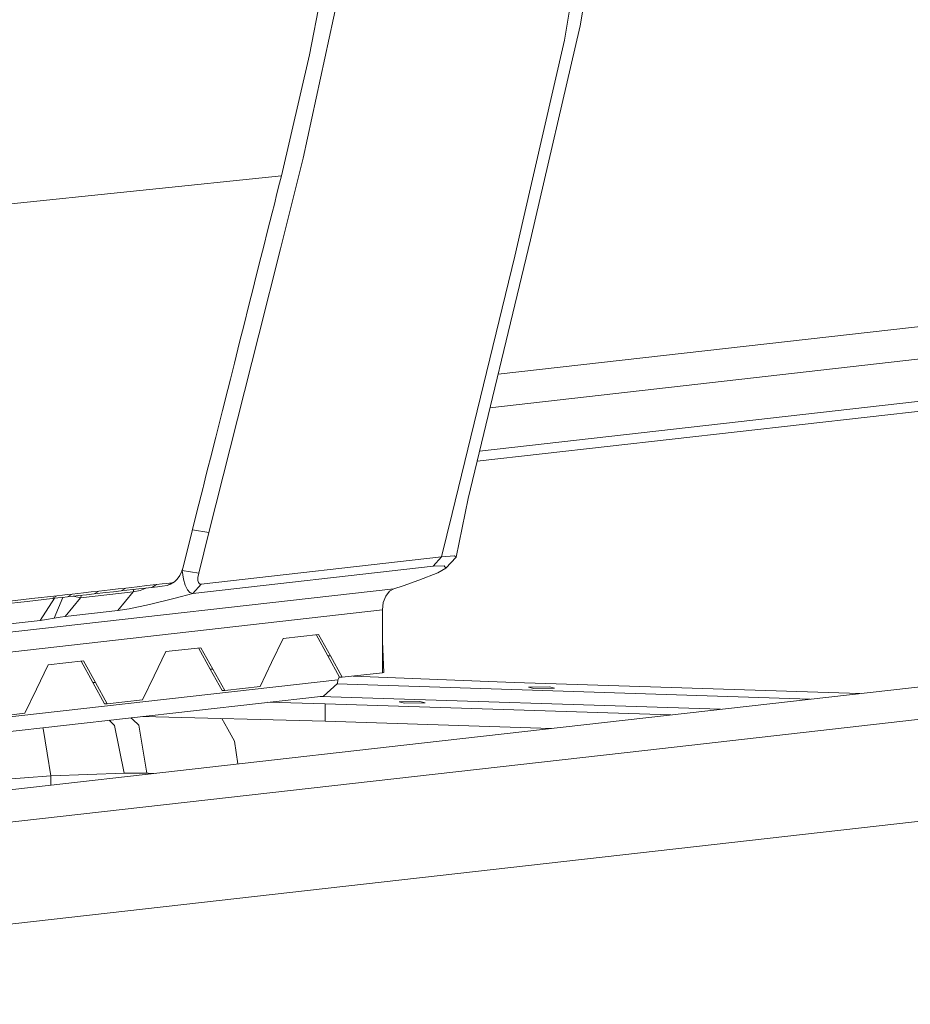
# Model space of a CAD drawing. Units: millimetres. Extents: x -324 to 5255, y 233 to 3257.
# Drawn here: x 2608 to 2841, y 1459 to 1718 of the extents above; entities that cross this region are included whole.
import ezdxf

# ---------------------------------------------------------------- set-up
doc = ezdxf.new("R2010")
doc.units = ezdxf.units.MM
doc.layers.add('1', color=7, linetype='Continuous', true_color=0xffffff)

msp = doc.modelspace()

# ---------------------------------------------------------------- linework, layer by layer
at = {"layer": '1', "color": 18, "linetype": 'Continuous', "lineweight": 13}
for p, q in [((2754.739966, 1715.990821), (2761.967893, 1759.204074)), ((2750.663187, 1712.240127), (2755.553271, 1741.341397)), ((2691.467609, 1724.642714), (2682.101901, 1681.310512)), ((2686.900165, 1724.695406), (2683.779355, 1708.399584)), ((2741.717543, 1659.808687), (2754.739966, 1715.990821)), ((2310.680464, 1446.91393), (4657.848265, 1712.856216)), ((2750.663187, 1712.240127), (2739.700671, 1664.714597)), ((2676.390346, 1676.637925), (2683.779355, 1708.399584)), ((2676.113751, 1657.480567), (2682.101901, 1681.310512)), ((2733.221502, 1624.567451), (3225.069787, 1680.295567)), ((2731.108482, 1615.802729), (3283.660855, 1678.408842)), ((2676.390346, 1676.637925), (2532.452356, 1661.69992)), ((2675.220843, 1671.983972), (2675.911989, 1674.735341)), ((2676.388647, 1676.632866), (2675.911989, 1674.735341)), ((2676.390346, 1676.637925), (2676.388647, 1676.632985)), ((2676.388647, 1676.632985), (2676.388647, 1676.632866)), ((2674.529668, 1669.232606), (2675.220843, 1671.983972)), ((2674.529668, 1669.232606), (2673.945661, 1666.908338)), ((2673.361774, 1664.583958), (2673.945661, 1666.908338)), ((2728.361082, 1604.406624), (3281.911633, 1667.125825)), ((2672.67042, 1661.832712), (2673.361774, 1664.583958)), ((2737.595107, 1655.586645), (2739.700671, 1664.714597)), ((2672.67042, 1661.832712), (2671.839174, 1658.524587)), ((2741.717543, 1659.808687), (2725.354399, 1591.935023)), ((2670.455601, 1634.96413), (2676.113751, 1657.480567)), ((2671.007868, 1655.216708), (2671.839174, 1658.524587)), ((2669.62495, 1649.714112), (2671.007868, 1655.216708)), ((2737.595107, 1655.586645), (2721.2083, 1588.082373)), ((2669.62495, 1649.714112), (2669.040736, 1647.389851)), ((2668.456401, 1645.065598), (2669.040736, 1647.389851)), ((2668.456401, 1645.065598), (2667.764839, 1642.314478)), ((2666.596111, 1637.665979), (2667.764839, 1642.314478)), ((2665.427383, 1633.017711), (2666.596111, 1637.665979)), ((2670.455601, 1634.96413), (2657.387193, 1583.029478)), ((2665.427383, 1633.017711), (2664.043691, 1627.515375)), ((2664.043691, 1627.515375), (2663.167413, 1624.031126)), ((2662.291016, 1620.546884), (2662.991073, 1623.330198)), ((2663.167413, 1624.031126), (2662.991073, 1623.330198)), ((2916.29303, 1623.127962), (2727.723604, 1601.76239)), ((2660.906937, 1615.044802), (2662.291016, 1620.546884)), ((2660.030391, 1611.560568), (2660.906937, 1615.044802)), ((2659.153726, 1608.076445), (2660.030391, 1611.560568)), ((2657.769289, 1602.574497), (2659.153726, 1608.076445)), ((2657.184418, 1600.250497), (2657.769289, 1602.574497)), ((2656.599518, 1597.926497), (2657.184418, 1600.250497)), ((2655.90715, 1595.175653), (2656.599518, 1597.926497)), ((2713.137325, 1527.777105), (3334.989037, 1598.23507)), ((2655.32222, 1592.851653), (2655.839648, 1594.907358)), ((2655.839648, 1594.907358), (2655.90715, 1595.175653)), ((2771.728392, 1525.890365), (3393.580105, 1596.34833)), ((2654.73723, 1590.527653), (2655.32222, 1592.851653)), ((2722.257074, 1576.542079), (2725.354399, 1591.935023)), ((2654.044743, 1587.776809), (2654.73723, 1590.527653)), ((2652.968462, 1583.501875), (2654.044743, 1587.776809)), ((2721.2083, 1588.082373), (2718.404855, 1576.680019)), ((2653.034073, 1583.762477), (2657.387193, 1583.029478)), ((2651.892062, 1579.226836), (2652.968462, 1583.501875)), ((2657.387193, 1583.029478), (2656.042035, 1577.696234)), ((2650.506671, 1573.725268), (2651.892062, 1579.226836)), ((2656.042035, 1577.696234), (2654.692258, 1572.362497)), ((2718.404855, 1576.680019), (2655.312653, 1569.531455)), ((2718.404855, 1576.680019), (2716.209378, 1574.193313)), ((2721.755769, 1576.91349), (2718.404855, 1576.680019)), ((2722.257074, 1576.542079), (2719.498034, 1573.71284)), ((2721.755769, 1576.91349), (2722.257074, 1576.542079)), ((2650.257822, 1572.923675), (2650.506671, 1573.725268)), ((2650.569893, 1573.976329), (2650.358226, 1573.077261)), ((2653.117176, 1567.044749), (2716.209378, 1574.193313)), ((2716.209378, 1574.193313), (2719.122197, 1574.297502)), ((2717.407729, 1572.482347), (2719.498034, 1573.71284)), ((2719.122197, 1574.297502), (2719.498034, 1573.71284)), ((2648.320254, 1570.137068), (2649.057682, 1570.802897)), ((2649.057682, 1570.802897), (2649.736669, 1571.788236)), ((2649.736669, 1571.788236), (2650.257822, 1572.923675)), ((2650.358226, 1573.077261), (2650.294438, 1573.041621)), ((2650.358226, 1573.077261), (2654.692258, 1572.362497)), ((2650.358226, 1573.077261), (2650.705065, 1570.770829)), ((2651.154067, 1569.211393), (2650.705065, 1570.770829)), ((2654.692258, 1572.362497), (2654.497053, 1571.24558)), ((2654.49905, 1570.502072), (2654.497053, 1571.24558)), ((2717.407729, 1572.482347), (2712.441351, 1570.508614)), ((2705.897208, 1568.293005), (2533.541124, 1548.764467)), ((2631.501224, 1568.031489), (2633.525129, 1568.260028)), ((2633.525129, 1568.260028), (2635.548632, 1568.488478)), ((2634.327333, 1567.756801), (2635.548632, 1568.488478)), ((2635.548632, 1568.488478), (2638.53858, 1568.826153)), ((2637.317206, 1568.094223), (2639.842089, 1568.379372)), ((2638.53858, 1568.826153), (2641.063478, 1569.111436)), ((2639.311027, 1567.849025), (2641.11927, 1568.523588)), ((2639.842089, 1568.379372), (2642.366584, 1568.664431)), ((2641.063478, 1569.111436), (2643.587824, 1569.396719)), ((2642.366584, 1568.664431), (2643.587824, 1569.396719)), ((2642.366584, 1568.664431), (2643.860634, 1568.833291)), ((2643.587824, 1569.396719), (2645.081933, 1569.565579)), ((2643.860634, 1568.833291), (2645.122494, 1568.975821)), ((2645.081933, 1569.565579), (2646.343853, 1569.708257)), ((2645.122494, 1568.975821), (2646.384265, 1569.11835)), ((2647.605445, 1569.850891), (2646.343853, 1569.708257)), ((2646.384265, 1569.11835), (2647.605445, 1569.850891)), ((2646.384265, 1569.11835), (2647.311654, 1569.489344)), ((2647.311654, 1569.489344), (2648.320254, 1570.137068)), ((2647.605445, 1569.850891), (2648.320254, 1570.137068)), ((2651.707377, 1568.039462), (2651.154067, 1569.211393)), ((2653.117176, 1567.044749), (2655.312653, 1569.531455)), ((2654.63772, 1569.955498), (2654.49905, 1570.502072)), ((2654.919293, 1569.612726), (2654.63772, 1569.955498)), ((2655.312653, 1569.531455), (2654.919293, 1569.612726)), ((2705.897208, 1568.293005), (2704.778578, 1567.638605)), ((2708.319153, 1569.093167), (2705.897208, 1568.293005)), ((2712.441351, 1570.508614), (2708.319153, 1569.093167)), ((2604.318943, 1564.967334), (2610.881235, 1565.706327)), ((2609.660025, 1564.976468), (2616.21831, 1565.714955)), ((2610.881235, 1565.706327), (2617.43949, 1566.445335)), ((2613.076877, 1560.003906), (2616.846668, 1565.785771)), ((2616.21831, 1565.714955), (2617.43949, 1566.445335)), ((2616.21831, 1565.714955), (2617.715951, 1565.88374)), ((2616.748776, 1560.577854), (2619.079806, 1566.037375)), ((2617.43949, 1566.445335), (2618.937086, 1566.614121)), ((2618.980568, 1566.026195), (2617.715951, 1565.88374)), ((2618.937086, 1566.614121), (2620.201777, 1566.756695)), ((2620.245021, 1566.168636), (2618.980568, 1566.026195)), ((2623.695861, 1565.888196), (2619.679089, 1561.043694)), ((2620.201777, 1566.756695), (2621.46623, 1566.899269)), ((2620.245021, 1566.168636), (2621.46623, 1566.899269)), ((2620.245021, 1566.168636), (2623.238664, 1566.506102)), ((2621.46623, 1566.899269), (2624.459889, 1567.236974)), ((2623.695861, 1565.888196), (2621.810349, 1566.345092)), ((2623.238664, 1566.506102), (2625.263732, 1566.734343)), ((2637.509655, 1567.453354), (2623.695861, 1565.888196)), ((2623.695861, 1565.888196), (2623.962697, 1566.587706)), ((2624.459889, 1567.236974), (2626.484867, 1567.46535)), ((2625.263732, 1566.734343), (2627.288278, 1566.962718)), ((2626.484867, 1567.46535), (2628.509473, 1567.693859)), ((2627.288278, 1566.962718), (2628.509473, 1567.693859)), ((2627.288278, 1566.962718), (2630.279999, 1567.300096)), ((2628.509473, 1567.693859), (2631.501224, 1568.031489)), ((2630.279999, 1567.300096), (2632.303845, 1567.528381)), ((2632.303845, 1567.528381), (2634.327333, 1567.756801)), ((2637.509655, 1567.453354), (2633.492883, 1562.608853)), ((2634.327333, 1567.756801), (2637.317206, 1568.094223)), ((2637.638125, 1568.130466), (2637.509655, 1567.453354)), ((2637.509655, 1567.453354), (2639.311027, 1567.849025)), ((2648.520227, 1565.80086), (2641.797658, 1564.16215)), ((2653.117176, 1567.044749), (2648.520227, 1565.80086)), ((2651.707377, 1568.039462), (2652.383353, 1567.273333)), ((2653.117176, 1567.044749), (2652.383353, 1567.273333)), ((2703.109469, 1564.675688), (2703.754689, 1566.363766)), ((2703.754689, 1566.363766), (2704.778578, 1567.638605)), ((2603.097778, 1564.238101), (2609.660025, 1564.976468)), ((2636.479895, 1563.066348), (2633.492883, 1562.608853)), ((2641.797658, 1564.16215), (2636.479895, 1563.066348)), ((2702.891018, 1562.739565), (2703.109469, 1564.675688)), ((2702.891018, 1562.739565), (2529.871147, 1543.135821)), ((2616.748776, 1560.577854), (2614.731904, 1560.231253)), ((2618.352245, 1560.857042), (2616.748776, 1560.577854)), ((2619.679089, 1561.043694), (2618.352245, 1560.857042)), ((2633.492883, 1562.608853), (2619.679089, 1561.043694)), ((2702.891018, 1562.739565), (2702.902849, 1554.445683)), ((2613.076877, 1560.003906), (2544.998314, 1552.29038)), ((2614.731904, 1560.231253), (2613.076877, 1560.003906)), ((2673.818852, 1548.947542), (2676.864531, 1555.284321)), ((2676.864531, 1555.284321), (2686.114158, 1556.332334)), ((2685.479878, 1556.260468), (2688.548472, 1550.716325)), ((2686.114158, 1556.332334), (2689.234759, 1550.694227)), ((2646.032687, 1551.790967), (2655.282315, 1552.838981)), ((2654.648033, 1552.767114), (2657.716509, 1547.222957)), ((2655.282315, 1552.838981), (2658.402797, 1547.200858)), ((2702.902849, 1554.445683), (2702.889438, 1546.249538)), ((2702.902849, 1554.445683), (2703.262593, 1546.305656)), ((2642.98689, 1545.454174), (2646.032687, 1551.790967)), ((2688.548472, 1550.716325), (2689.234759, 1550.694227)), ((2688.548472, 1550.716325), (2691.669102, 1545.078098)), ((2689.234759, 1550.694227), (2692.35539, 1545.056)), ((2612.155046, 1541.96082), (2615.200843, 1548.297613)), ((2615.200843, 1548.297613), (2624.450352, 1549.345612)), ((2623.816072, 1549.273746), (2626.88468, 1543.729603)), ((2624.450352, 1549.345612), (2627.570968, 1543.707504)), ((2670.773055, 1542.610645), (2673.818852, 1548.947542)), ((2639.941077, 1539.117276), (2642.98689, 1545.454174)), ((2657.716509, 1547.222957), (2658.402797, 1547.200858)), ((2657.716509, 1547.222957), (2660.83714, 1541.58473)), ((2658.402797, 1547.200858), (2661.523428, 1541.562631)), ((2691.202011, 1544.426009), (2691.619947, 1545.16691)), ((2691.669102, 1545.078098), (2692.35539, 1545.056)), ((2702.889438, 1546.249538), (2692.35539, 1545.056)), ((2737.453218, 1543.727129), (2695.187227, 1545.376855)), ((2703.262593, 1546.305656), (2702.889438, 1546.249538)), ((2476.363543, 1520.084068), (2691.202011, 1544.426009)), ((2626.88468, 1543.729603), (2627.570968, 1543.707504)), ((2626.88468, 1543.729603), (2630.005281, 1538.091376)), ((2627.570968, 1543.707504), (2630.691584, 1538.069278)), ((2661.523428, 1541.562631), (2670.773055, 1542.610645)), ((2687.411811, 1540.151804), (2691.06638, 1543.426334)), ((2815.084972, 1539.328129), (2690.953688, 1543.325361)), ((2691.202011, 1544.426009), (2691.06638, 1543.426334)), ((2737.453218, 1543.727129), (2828.136959, 1540.806964)), ((2741.243835, 1542.465597), (2746.679183, 1542.586848)), ((2742.606785, 1542.125418), (2741.243835, 1542.465597)), ((2748.042103, 1542.246669), (2746.679183, 1542.586848)), ((2472.616229, 1515.814721), (2687.411811, 1540.151804)), ((2609.109249, 1535.623922), (2612.155046, 1541.96082)), ((2660.83714, 1541.58473), (2661.523428, 1541.562631)), ((2686.512264, 1540.049882), (2791.590988, 1536.666178)), ((2742.606785, 1542.125418), (2748.042103, 1542.246669)), ((2630.005281, 1538.091376), (2630.691584, 1538.069278)), ((2630.691584, 1538.069278), (2639.941077, 1539.117276)), ((2672.814695, 1538.4979), (2687.855061, 1538.107484)), ((2687.855061, 1538.107484), (2687.883552, 1533.544957)), ((2778.538794, 1535.187319), (2687.855061, 1538.107484)), ((2712.743547, 1538.741812), (2707.308199, 1538.620561)), ((2708.671149, 1538.280397), (2707.308199, 1538.620561)), ((2714.106496, 1538.401648), (2708.671149, 1538.280397)), ((2714.106496, 1538.401648), (2712.743547, 1538.741812)), ((2599.85974, 1534.575924), (2609.109249, 1535.623922)), ((2687.883552, 1533.544957), (2640.057676, 1534.786417)), ((2631.156205, 1533.777849), (2632.593002, 1532.376378)), ((2632.593002, 1532.376378), (2635.1442, 1519.874498)), ((2636.911866, 1534.429986), (2637.389119, 1533.989325)), ((2637.389119, 1533.989325), (2639.011632, 1532.491207)), ((2639.705863, 1528.348594), (2639.011632, 1532.491207)), ((2660.778116, 1534.248558), (2662.345554, 1531.416595)), ((2747.188629, 1531.635237), (2687.883552, 1533.544957)), ((2613.899063, 1531.629741), (2613.770731, 1531.808015)), ((2613.899063, 1531.629741), (2614.925842, 1525.152042)), ((2664.086278, 1528.271511), (2662.345554, 1531.416595)), ((2302.007795, 1481.1947), (2713.137325, 1527.777105)), ((2639.705863, 1528.348594), (2641.118299, 1519.917279)), ((2664.086278, 1528.271511), (2664.958635, 1522.318292)), ((2771.728392, 1525.890365), (2304.334242, 1472.932994)), ((2614.925842, 1525.152042), (2615.873437, 1519.175663)), ((2615.873437, 1519.175663), (2549.483668, 1514.120504)), ((2625.591572, 1519.539669), (2615.873437, 1519.175663)), ((2615.873437, 1519.175663), (2615.888537, 1516.75848)), ((2635.1442, 1519.874498), (2625.591572, 1519.539669)), ((2635.1442, 1519.874498), (2638.140212, 1519.93604)), ((2641.118299, 1519.917279), (2638.140212, 1519.93604)), ((2641.38874, 1519.910275), (2641.118299, 1519.917279)), ((2643.275235, 1519.861488), (2641.38874, 1519.910275))]:
    msp.add_line(p, q, dxfattribs=at)

doc.saveas('drawing.dxf')
